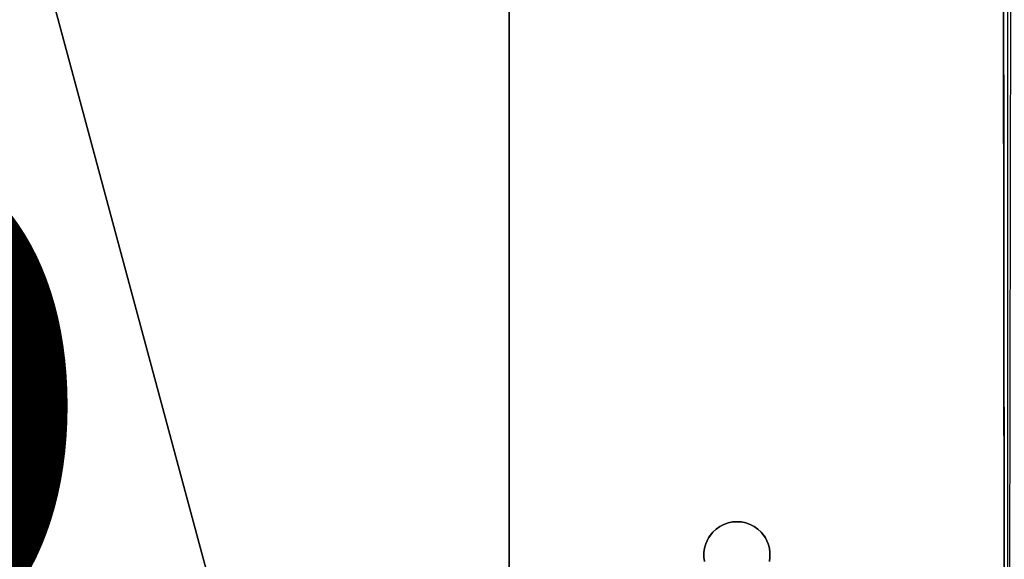
# Model space of a CAD drawing. Units: inches. Extents: x -14.1 to 12.2, y -12.8 to 12.8.
# Drawn here: x 6.5 to 10.3, y 4.4 to 6.5 of the extents above; entities that cross this region are included whole.
import ezdxf

# ---------------------------------------------------------------- set-up
doc = ezdxf.new("R2010")
doc.units = ezdxf.units.IN
doc.header["$MEASUREMENT"] = 0
for name, color, linetype in [('SEAT-BASE', 5, 'Continuous'), ('SEAT-PROD_NO', 7, 'Continuous'), ('SEAT-SEAT', 5, 'Continuous')]:
    doc.layers.add(name, color=color, linetype=linetype)
doc.styles.get("Standard").update_dxf_attribs({"font": 'arial.ttf'})

msp = doc.modelspace()

# ---------------------------------------------------------------- linework, layer by layer
at = {"layer": 'SEAT-BASE'}
for points, invisible_edges in [([(10.4693, 10.7031, 1.872), (10.4693, -10.7656, 1.872), (6.2217, 8.4219, 1.872)], 14), ([(6.2217, 8.4219, 1.872), (10.4693, -10.7656, 1.872), (6.2217, -8.4531, 1.872)], 15), ([(9.1322, 4.4189, 0), (8.3946, -8.1719, 0), (8.3946, 8.1406, 0)], 13), ([(8.3946, 7.2656, 0.07), (8.3946, 8.1406, 0), (8.3946, -8.1719, 0)], 13), ([(8.5966, 7.8004, 0), (9.1322, 4.4698, 0), (8.3946, 8.1406, 0)], 15), ([(9.1299, 4.4358, 0), (9.1322, 4.4189, 0), (8.3946, 8.1406, 0)], 14), ([(8.3946, 8.1406, 0), (9.1322, 4.4698, 0), (9.1299, 4.4529, 0)], 13), ([(8.3946, 8.1406, 0), (9.1299, 4.4529, 0), (9.1299, 4.4358, 0)], 13), ([(10.2641, 8.1406, 0), (9.3609, 4.5108, 0), (9.7924, 7.768, 0)], 15), ([(10.2641, 8.1406, 0), (9.3724, 4.4862, 0), (9.3609, 4.5108, 0)], 13), ([(10.2641, 8.1406, 0), (9.377, 4.4698, 0), (9.3724, 4.4862, 0)], 13), ([(10.2654, -8.1719, 0), (9.377, 4.4189, 0), (10.2641, 8.1406, 0)], 15), ([(10.2606, 8.1406, 0.0701), (9.377, 4.4189, 0.07), (10.2599, -8.1719, 0.0701)], 15), ([(9.3793, 4.4529, 0), (9.377, 4.4698, 0), (10.2641, 8.1406, 0)], 14), ([(9.3793, 4.4358, 0.07), (9.377, 4.4189, 0.07), (10.2606, 8.1406, 0.0701)], 14), ([(10.2641, 8.1406, 0), (9.377, 4.4189, 0), (9.3793, 4.4358, 0)], 13), ([(10.2606, 8.1406, 0.0701), (10.0821, 7.7969, 0.07), (9.3793, 4.4529, 0.07)], 15), ([(10.2641, 8.1406, 0), (9.3793, 4.4358, 0), (9.3793, 4.4529, 0)], 13), ([(10.2606, 8.1406, 0.0701), (9.3793, 4.4529, 0.07), (9.3793, 4.4358, 0.07)], 13), ([(10.2764, -8.1719, 0.0733), (10.2606, 8.1406, 0.0701), (10.2599, -8.1719, 0.0701)], 2), ([(10.2654, -8.1719, 0), (10.2641, 8.1406, 0), (10.2909, 8.1406, 0.0048)], 1), ([(8.6102, 7.7805, 0), (9.1368, 4.4862, 0), (8.5966, 7.8004, 0)], 3), ([(8.5966, 7.8004, 0), (9.1368, 4.4862, 0), (9.1322, 4.4698, 0)], 13), ([(8.6102, 7.7805, 0), (9.1468, 4.5082, 0), (9.1368, 4.4862, 0)], 13), ([(8.6293, 7.7613, 0), (9.1468, 4.5082, 0), (8.6102, 7.7805, 0)], 3), ([(9.0821, 7.2656, 0.07), (9.3335, 4.5413, 0.07), (10.0821, 7.7969, 0.07)], 3), ([(10.0821, 7.7969, 0.07), (9.3335, 4.5413, 0.07), (9.346, 4.5297, 0.07)], 13), ([(10.0821, 7.7969, 0.07), (9.346, 4.5297, 0.07), (9.3624, 4.5082, 0.07)], 13), ([(10.0821, 7.7969, 0.07), (9.3624, 4.5082, 0.07), (9.3724, 4.4862, 0.07)], 13), ([(10.0821, 7.7969, 0.07), (9.3724, 4.4862, 0.07), (9.377, 4.4698, 0.07)], 13), ([(9.377, 4.4698, 0.07), (9.3793, 4.4529, 0.07), (10.0821, 7.7969, 0.07)], 14), ([(8.6293, 7.7613, 0), (9.1633, 4.5297, 0), (9.1468, 4.5082, 0)], 13), ([(8.6496, 7.7484, 0), (9.1633, 4.5297, 0), (8.6293, 7.7613, 0)], 3), ([(8.6496, 7.7484, 0), (9.1757, 4.5413, 0), (9.1633, 4.5297, 0)], 13), ([(8.6653, 7.7416, 0), (9.1757, 4.5413, 0), (8.6496, 7.7484, 0)], 3), ([(8.6817, 7.737, 0), (9.1897, 4.5512, 0), (8.6653, 7.7416, 0)], 3), ([(8.6653, 7.7416, 0), (9.1897, 4.5512, 0), (9.1757, 4.5413, 0)], 13), ([(8.749, 7.7416, 0), (9.2546, 4.5694, 0), (8.7326, 7.737, 0)], 3), ([(9.6586, 7.7439, 0), (9.2546, 4.5694, 0), (8.749, 7.7416, 0)], 15), ([(9.6817, 7.737, 0), (9.2546, 4.5694, 0), (9.6586, 7.7439, 0)], 3), ([(9.749, 7.7416, 0), (9.3335, 4.5413, 0), (9.3196, 4.5512, 0)], 13), ([(9.749, 7.7416, 0), (9.3196, 4.5512, 0), (9.7326, 7.737, 0)], 3), ([(9.7646, 7.7484, 0), (9.3335, 4.5413, 0), (9.749, 7.7416, 0)], 3), ([(9.7646, 7.7484, 0), (9.346, 4.5297, 0), (9.3335, 4.5413, 0)], 13), ([(9.7792, 7.7573, 0), (9.3609, 4.5108, 0), (9.346, 4.5297, 0)], 13), ([(9.7792, 7.7573, 0), (9.346, 4.5297, 0), (9.7646, 7.7484, 0)], 3), ([(9.7924, 7.768, 0), (9.3609, 4.5108, 0), (9.7792, 7.7573, 0)], 3), ([(8.6986, 7.7347, 0), (9.2048, 4.559, 0), (8.6817, 7.737, 0)], 3), ([(8.6817, 7.737, 0), (9.2048, 4.559, 0), (9.1897, 4.5512, 0)], 13), ([(8.7157, 7.7347, 0), (9.2209, 4.5647, 0), (8.6986, 7.7347, 0)], 3), ([(8.6986, 7.7347, 0), (9.2209, 4.5647, 0), (9.2048, 4.559, 0)], 13), ([(8.7326, 7.737, 0), (9.2376, 4.5682, 0), (8.7157, 7.7347, 0)], 3), ([(8.7157, 7.7347, 0), (9.2376, 4.5682, 0), (9.2209, 4.5647, 0)], 13), ([(8.7326, 7.737, 0), (9.2546, 4.5694, 0), (9.2376, 4.5682, 0)], 13), ([(9.6817, 7.737, 0), (9.2716, 4.5682, 0), (9.2546, 4.5694, 0)], 13), ([(9.6986, 7.7347, 0), (9.2716, 4.5682, 0), (9.6817, 7.737, 0)], 3), ([(9.6986, 7.7347, 0), (9.2883, 4.5647, 0), (9.2716, 4.5682, 0)], 13), ([(9.7157, 7.7347, 0), (9.3044, 4.559, 0), (9.2883, 4.5647, 0)], 13), ([(9.7157, 7.7347, 0), (9.2883, 4.5647, 0), (9.6986, 7.7347, 0)], 3), ([(9.7326, 7.737, 0), (9.3044, 4.559, 0), (9.7157, 7.7347, 0)], 3), ([(9.7326, 7.737, 0), (9.3196, 4.5512, 0), (9.3044, 4.559, 0)], 13), ([(8.3946, -7.2969, 0.07), (9.1322, 4.4189, 0.07), (8.3946, 7.2656, 0.07)], 3), ([(8.3946, 7.2656, 0.07), (8.3946, -8.1719, 0), (8.3946, -7.2969, 0.07)], 3), ([(8.3946, 7.2656, 0.07), (9.1368, 4.4862, 0.07), (9.1484, 4.5108, 0.07)], 13), ([(8.3946, 7.2656, 0.07), (9.2048, 4.559, 0.07), (9.0821, 7.2656, 0.07)], 3), ([(8.3946, 7.2656, 0.07), (9.1897, 4.5512, 0.07), (9.2048, 4.559, 0.07)], 13), ([(9.1299, 4.4529, 0.07), (9.1322, 4.4698, 0.07), (8.3946, 7.2656, 0.07)], 14), ([(8.3946, 7.2656, 0.07), (9.1633, 4.5297, 0.07), (9.1757, 4.5413, 0.07)], 13), ([(8.3946, 7.2656, 0.07), (9.1322, 4.4189, 0.07), (9.1299, 4.4358, 0.07)], 13), ([(8.3946, 7.2656, 0.07), (9.1484, 4.5108, 0.07), (9.1633, 4.5297, 0.07)], 13), ([(8.3946, 7.2656, 0.07), (9.1322, 4.4698, 0.07), (9.1368, 4.4862, 0.07)], 13), ([(8.3946, 7.2656, 0.07), (9.1299, 4.4358, 0.07), (9.1299, 4.4529, 0.07)], 13), ([(9.1757, 4.5413, 0.07), (9.1897, 4.5512, 0.07), (8.3946, 7.2656, 0.07)], 14), ([(9.0821, 7.2656, 0.07), (9.2546, 4.5694, 0.07), (9.2716, 4.5682, 0.07)], 13), ([(9.2883, 4.5647, 0.07), (9.3044, 4.559, 0.07), (9.0821, 7.2656, 0.07)], 14), ([(9.0821, 7.2656, 0.07), (9.2209, 4.5647, 0.07), (9.2376, 4.5682, 0.07)], 13), ([(9.0821, 7.2656, 0.07), (9.3044, 4.559, 0.07), (9.3196, 4.5512, 0.07)], 13), ([(9.2376, 4.5682, 0.07), (9.2546, 4.5694, 0.07), (9.0821, 7.2656, 0.07)], 14), ([(9.0821, 7.2656, 0.07), (9.3196, 4.5512, 0.07), (9.3335, 4.5413, 0.07)], 13), ([(9.0821, 7.2656, 0.07), (9.2048, 4.559, 0.07), (9.2209, 4.5647, 0.07)], 13), ([(9.0821, 7.2656, 0.07), (9.2716, 4.5682, 0.07), (9.2883, 4.5647, 0.07)], 13)]:
    msp.add_3dface(points, dxfattribs=dict(at, invisible_edges=invisible_edges))
for points in [[(10.2764, -8.1719, 0.0733), (10.2779, 8.1406, 0.0739), (10.2606, 8.1406, 0.0701)], [(9.1757, 4.5413, 0), (9.1757, 4.5413, 0.07), (9.1633, 4.5297, 0.07)], [(9.1757, 4.5413, 0), (9.1633, 4.5297, 0.07), (9.1633, 4.5297, 0)], [(9.1897, 4.5512, 0), (9.1757, 4.5413, 0.07), (9.1757, 4.5413, 0)], [(9.1897, 4.5512, 0), (9.1897, 4.5512, 0.07), (9.1757, 4.5413, 0.07)], [(9.2048, 4.559, 0), (9.2048, 4.559, 0.07), (9.1897, 4.5512, 0.07)], [(9.2048, 4.559, 0), (9.1897, 4.5512, 0.07), (9.1897, 4.5512, 0)], [(9.2209, 4.5647, 0), (9.2048, 4.559, 0.07), (9.2048, 4.559, 0)], [(9.2209, 4.5647, 0), (9.2209, 4.5647, 0.07), (9.2048, 4.559, 0.07)], [(9.2376, 4.5682, 0), (9.2376, 4.5682, 0.07), (9.2209, 4.5647, 0.07)], [(9.2376, 4.5682, 0), (9.2209, 4.5647, 0.07), (9.2209, 4.5647, 0)], [(9.2546, 4.5694, 0), (9.2376, 4.5682, 0.07), (9.2376, 4.5682, 0)], [(9.2546, 4.5694, 0.07), (9.2376, 4.5682, 0.07), (9.2546, 4.5694, 0)], [(9.2716, 4.5682, 0), (9.2716, 4.5682, 0.07), (9.2546, 4.5694, 0.07)], [(9.2716, 4.5682, 0), (9.2546, 4.5694, 0.07), (9.2546, 4.5694, 0)], [(9.2883, 4.5647, 0), (9.2883, 4.5647, 0.07), (9.2716, 4.5682, 0.07)], [(9.2883, 4.5647, 0), (9.2716, 4.5682, 0.07), (9.2716, 4.5682, 0)], [(9.3044, 4.559, 0), (9.2883, 4.5647, 0.07), (9.2883, 4.5647, 0)], [(9.3044, 4.559, 0), (9.3044, 4.559, 0.07), (9.2883, 4.5647, 0.07)], [(9.3196, 4.5512, 0), (9.3196, 4.5512, 0.07), (9.3044, 4.559, 0.07)], [(9.3196, 4.5512, 0), (9.3044, 4.559, 0.07), (9.3044, 4.559, 0)], [(9.3335, 4.5413, 0), (9.3335, 4.5413, 0.07), (9.3196, 4.5512, 0.07)], [(9.3335, 4.5413, 0), (9.3196, 4.5512, 0.07), (9.3196, 4.5512, 0)], [(9.346, 4.5297, 0), (9.346, 4.5297, 0.07), (9.3335, 4.5413, 0.07)], [(9.346, 4.5297, 0), (9.3335, 4.5413, 0.07), (9.3335, 4.5413, 0)], [(9.1468, 4.5082, 0), (9.1484, 4.5108, 0.07), (9.1368, 4.4862, 0.07)], [(9.1468, 4.5082, 0), (9.1368, 4.4862, 0.07), (9.1368, 4.4862, 0)], [(9.1633, 4.5297, 0), (9.1484, 4.5108, 0.07), (9.1468, 4.5082, 0)], [(9.1633, 4.5297, 0), (9.1633, 4.5297, 0.07), (9.1484, 4.5108, 0.07)], [(9.3609, 4.5108, 0), (9.3624, 4.5082, 0.07), (9.346, 4.5297, 0.07)], [(9.3609, 4.5108, 0), (9.346, 4.5297, 0.07), (9.346, 4.5297, 0)], [(9.3724, 4.4862, 0), (9.3624, 4.5082, 0.07), (9.3609, 4.5108, 0)], [(9.3724, 4.4862, 0), (9.3724, 4.4862, 0.07), (9.3624, 4.5082, 0.07)], [(9.1322, 4.4698, 0), (9.1322, 4.4698, 0.07), (9.1299, 4.4529, 0.07)], [(9.1322, 4.4698, 0), (9.1299, 4.4529, 0.07), (9.1299, 4.4529, 0)], [(9.1368, 4.4862, 0), (9.1322, 4.4698, 0.07), (9.1322, 4.4698, 0)], [(9.1368, 4.4862, 0), (9.1368, 4.4862, 0.07), (9.1322, 4.4698, 0.07)], [(9.377, 4.4698, 0), (9.377, 4.4698, 0.07), (9.3724, 4.4862, 0.07)], [(9.377, 4.4698, 0), (9.3724, 4.4862, 0.07), (9.3724, 4.4862, 0)], [(9.3793, 4.4529, 0), (9.377, 4.4698, 0.07), (9.377, 4.4698, 0)], [(9.3793, 4.4529, 0), (9.3793, 4.4529, 0.07), (9.377, 4.4698, 0.07)], [(9.1299, 4.4529, 0), (9.1299, 4.4529, 0.07), (9.1299, 4.4358, 0.07)], [(9.1299, 4.4529, 0), (9.1299, 4.4358, 0.07), (9.1299, 4.4358, 0)], [(9.1299, 4.4358, 0), (9.1322, 4.4189, 0.07), (9.1322, 4.4189, 0)], [(9.1299, 4.4358, 0), (9.1299, 4.4358, 0.07), (9.1322, 4.4189, 0.07)], [(9.377, 4.4189, 0), (9.377, 4.4189, 0.07), (9.3793, 4.4358, 0.07)], [(9.377, 4.4189, 0), (9.3793, 4.4358, 0.07), (9.3793, 4.4358, 0)], [(9.3793, 4.4358, 0), (9.3793, 4.4529, 0.07), (9.3793, 4.4529, 0)], [(9.3793, 4.4358, 0), (9.3793, 4.4358, 0.07), (9.3793, 4.4529, 0.07)]]:
    msp.add_3dface(points, dxfattribs=at)
at = {"layer": 'SEAT-SEAT'}
for points, invisible_edges in [([(11.2364, -10.3906, 17.4757), (5.639, 10.3594, 17.6234), (5.639, -10.3906, 17.6234)], 2), ([(11.2364, 10.3594, 17.4757), (5.639, 10.3594, 17.6234), (11.2364, -10.3906, 17.4757)], 12)]:
    msp.add_3dface(points, dxfattribs=dict(at, invisible_edges=invisible_edges))

# ---------------------------------------------------------------- texts
at = {"layer": 'SEAT-PROD_NO', "flags": 8}
msp.add_attdef('PROD_NO', (-6, 4), '863-50SNRMF', height=2, dxfattribs=at)

doc.saveas('drawing.dxf')
